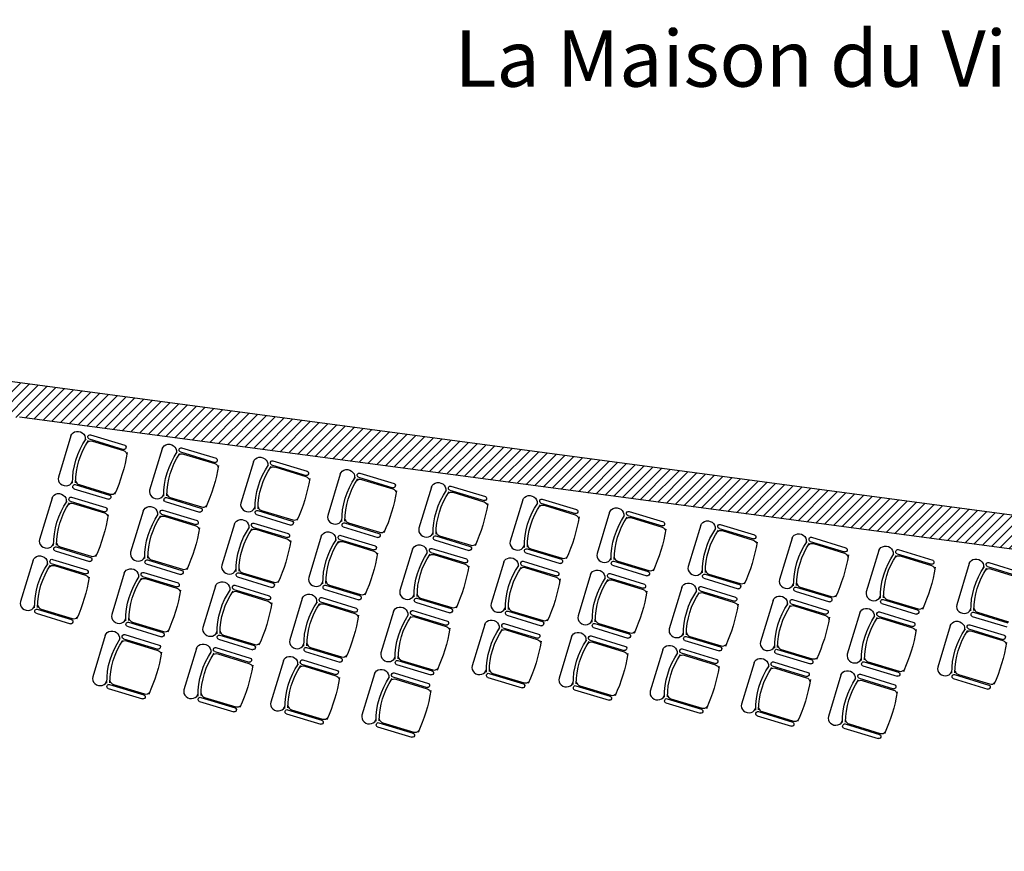
# Model space of a CAD drawing. Units: inches. Extents: x -1862 to 2398, y -1767 to 424.
# Drawn here: x -986 to -112, y -314 to 424 of the extents above; entities that cross this region are included whole.
import ezdxf

# ---------------------------------------------------------------- set-up
doc = ezdxf.new("R2010")
doc.units = ezdxf.units.IN
doc.header["$MEASUREMENT"] = 0
for name, color, linetype in [('HUR-MUR', 253, 'Continuous'), ('MOBILIER', 14, 'Continuous'), ('MUR', 140, 'Continuous'), ('TUILE', 7, 'Continuous')]:
    doc.layers.add(name, color=color, linetype=linetype)
doc.styles.add('DC_TEXTSTYLE4', font='ARIALBD.TTF', dxfattribs={"height": 0.2})

msp = doc.modelspace()

# ---------------------------------------------------------------- hatches: boundary and pattern name
at = {"layer": 'HUR-MUR', "linetype": 'Continuous', "ltscale": 0.625}
h = msp.add_hatch(dxfattribs=at)
h.set_pattern_fill('DC_ANSI31', color=253, scale=5, style=0, pattern_type=2)
h.set_pattern_definition([(45, (0, 0), (-4.419417, 4.419417), [1250])])
h.paths.add_polyline_path([(381.47, -80.55), (364.98, -204.46), (342.18, -201.42), (354.72, -107.25), (-986.48, 71.3), (-994.18, 70.3), (-1000.34, 65.58), (-1003.45, 56.43), (-1003.45, -184.14), (-1033.45, -184.14), (-1033.45, 26.7), (-1575.45, 26.7), (-1575.45, -314.3), (-1605.45, -314.3), (-1605.45, 56.7), (-1033.45, 56.7), (-1033.45, 107.82)])

# ---------------------------------------------------------------- linework, layer by layer
at = {"layer": 'MOBILIER', "color": 14, "linetype": 'Continuous'}
for p, q in [((-940.77, 54.65), (-951.96, 17.99)), ((-923.52, 55.49), (-892.98, 46.17)), ((-924.62, 51.86), (-894.08, 42.55)), ((-921.79, 49.96), (-894.17, 41.44)), ((-842.47, 43.97), (-811.93, 34.66)), ((-859.73, 43.13), (-870.91, 6.47)), ((-843.58, 40.35), (-813.04, 31.03)), ((-840.75, 38.44), (-813.12, 29.92)), ((-778.68, 31.62), (-789.86, -5.04)), ((-762.53, 28.84), (-731.99, 19.52)), ((-761.43, 32.46), (-730.89, 23.14)), ((-759.7, 26.93), (-732.08, 18.41)), ((-701.56, 20.66), (-712.74, -16)), ((-685.41, 17.88), (-654.87, 8.56)), ((-684.3, 21.5), (-653.76, 12.19)), ((-937, 11.28), (-906.46, 1.97)), ((-933.59, 11.29), (-905.91, 2.94)), ((-682.58, 15.97), (-654.95, 7.45)), ((-620.51, 9.15), (-631.69, -27.51)), ((-603.26, 9.99), (-572.72, 0.67)), ((-940.38, 0.19), (-909.84, -9.12)), ((-938.11, 7.66), (-907.57, -1.65)), ((-604.36, 6.36), (-573.82, -2.95)), ((-601.53, 4.45), (-573.91, -4.06)), ((-957.64, -0.64), (-968.82, -37.3)), ((-941.49, -3.43), (-910.95, -12.74)), ((-938.66, -5.34), (-911.03, -13.85)), ((-857.06, -3.85), (-826.52, -13.17)), ((-855.95, -0.23), (-825.42, -9.54)), ((-852.54, -0.22), (-824.87, -8.58)), ((-539.47, -2.37), (-550.65, -39.03)), ((-523.32, -5.15), (-492.78, -14.47)), ((-522.21, -1.53), (-491.67, -10.84)), ((-520.49, -7.06), (-492.86, -15.58)), ((-876.59, -12.16), (-887.77, -48.82)), ((-860.44, -14.94), (-829.9, -24.26)), ((-859.34, -11.32), (-828.8, -20.63)), ((-857.61, -16.85), (-829.99, -25.37)), ((-776.01, -15.37), (-745.47, -24.68)), ((-774.91, -11.74), (-744.37, -21.06)), ((-771.5, -11.74), (-743.82, -20.09)), ((-462.34, -13.32), (-473.53, -49.98)), ((-446.19, -16.11), (-415.65, -25.42)), ((-445.09, -12.49), (-414.55, -21.8)), ((-795.55, -23.67), (-806.73, -60.33)), ((-778.29, -22.83), (-747.75, -32.15)), ((-697.79, -22.7), (-667.25, -32.02)), ((-694.37, -22.7), (-666.7, -31.05)), ((-443.36, -18.02), (-415.74, -26.53)), ((-381.3, -24.84), (-392.48, -61.5)), ((-364.04, -24), (-333.5, -33.31)), ((-779.4, -26.46), (-748.86, -35.77)), ((-776.57, -28.37), (-748.94, -36.88)), ((-718.42, -34.63), (-729.61, -71.29)), ((-701.17, -33.79), (-670.63, -43.11)), ((-698.89, -26.32), (-668.35, -35.64)), ((-616.74, -34.22), (-586.2, -43.53)), ((-613.33, -34.21), (-585.65, -42.56)), ((-365.15, -27.62), (-334.61, -36.94)), ((-362.32, -29.53), (-334.69, -38.05)), ((-702.27, -37.41), (-671.73, -46.73)), ((-699.44, -39.32), (-671.82, -47.84)), ((-617.84, -37.84), (-587.31, -47.15)), ((-300.25, -36.35), (-311.43, -73.01)), ((-284.1, -39.14), (-253.56, -48.45)), ((-283, -35.51), (-252.46, -44.83)), ((-281.27, -41.05), (-253.65, -49.56)), ((-954.97, -47.63), (-924.43, -56.95)), ((-953.87, -44.01), (-923.33, -53.32)), ((-950.45, -44), (-922.78, -52.35)), ((-637.38, -46.14), (-648.56, -82.8)), ((-621.23, -48.93), (-590.69, -58.24)), ((-620.12, -45.31), (-589.58, -54.62)), ((-618.4, -50.84), (-590.77, -59.35)), ((-536.8, -49.35), (-506.26, -58.67)), ((-535.69, -45.73), (-505.16, -55.05)), ((-532.28, -45.72), (-504.61, -54.08)), ((-223.13, -47.31), (-234.31, -83.97)), ((-206.98, -50.09), (-176.44, -59.41)), ((-205.87, -46.47), (-175.33, -55.79)), ((-204.15, -52), (-176.52, -60.52)), ((-974.5, -55.94), (-985.69, -92.6)), ((-958.35, -58.72), (-927.81, -68.04)), ((-957.25, -55.1), (-926.71, -64.41)), ((-955.52, -60.63), (-927.9, -69.15)), ((-873.92, -59.14), (-843.39, -68.46)), ((-872.82, -55.52), (-842.28, -64.84)), ((-869.41, -55.52), (-841.73, -63.87)), ((-556.33, -57.66), (-567.51, -94.32)), ((-540.18, -60.44), (-509.64, -69.76)), ((-539.08, -56.82), (-508.54, -66.14)), ((-459.68, -60.31), (-429.14, -69.63)), ((-458.57, -56.69), (-428.03, -66)), ((-455.16, -56.68), (-427.48, -65.03)), ((-142.82, -58.72), (-154.01, -95.38)), ((-125.57, -57.88), (-95.03, -67.2)), ((-893.46, -67.45), (-904.64, -104.11)), ((-876.2, -66.61), (-845.66, -75.93)), ((-791.77, -67.04), (-761.23, -76.35)), ((-788.36, -67.03), (-760.69, -75.38)), ((-537.35, -62.35), (-509.73, -70.87)), ((-479.21, -68.62), (-490.39, -105.28)), ((-461.95, -67.78), (-431.41, -77.09)), ((-377.52, -68.2), (-346.99, -77.52)), ((-374.11, -68.2), (-346.44, -76.55)), ((-126.67, -61.5), (-96.13, -70.82)), ((-123.85, -63.41), (-96.22, -71.93)), ((-877.31, -70.23), (-846.77, -79.55)), ((-874.48, -72.14), (-846.85, -80.66)), ((-795.16, -78.13), (-764.62, -87.44)), ((-792.88, -70.66), (-762.34, -79.97)), ((-714.65, -77.99), (-684.11, -87.31)), ((-711.24, -77.99), (-683.56, -86.34)), ((-463.06, -71.4), (-432.52, -80.72)), ((-460.23, -73.31), (-432.6, -81.83)), ((-378.63, -71.82), (-348.09, -81.14)), ((-812.41, -78.97), (-823.59, -115.63)), ((-796.26, -81.75), (-765.72, -91.06)), ((-793.43, -83.66), (-765.81, -92.18)), ((-715.76, -81.62), (-685.22, -90.93)), ((-398.16, -80.13), (-409.34, -116.79)), ((-382.01, -82.91), (-351.47, -92.23)), ((-380.91, -79.29), (-350.37, -88.61)), ((-379.18, -84.82), (-351.56, -93.34)), ((-297.58, -83.34), (-267.05, -92.65)), ((-296.48, -79.72), (-265.94, -89.03)), ((-293.07, -79.71), (-265.39, -88.06)), ((-735.29, -89.92), (-746.47, -126.58)), ((-719.14, -92.71), (-688.6, -102.02)), ((-718.03, -89.08), (-687.49, -98.4)), ((-716.31, -94.62), (-688.68, -103.13)), ((-634.71, -93.13), (-604.17, -102.45)), ((-633.6, -89.51), (-603.07, -98.82)), ((-630.19, -89.5), (-602.52, -97.85)), ((-317.12, -91.65), (-328.3, -128.31)), ((-300.97, -94.43), (-270.43, -103.74)), ((-299.86, -90.81), (-269.32, -100.12)), ((-220.46, -94.3), (-189.92, -103.61)), ((-219.36, -90.67), (-188.82, -99.99)), ((-215.94, -90.67), (-188.27, -99.02)), ((-971.84, -102.92), (-941.3, -112.24)), ((-970.73, -99.3), (-940.19, -108.61)), ((-967.32, -99.29), (-939.64, -107.65)), ((-654.24, -101.44), (-665.42, -138.1)), ((-638.09, -104.22), (-607.55, -113.54)), ((-636.99, -100.6), (-606.45, -109.91)), ((-553.66, -104.65), (-523.12, -113.96)), ((-552.56, -101.02), (-522.02, -110.34)), ((-549.15, -101.02), (-521.47, -109.37)), ((-298.14, -96.34), (-270.51, -104.86)), ((-239.99, -102.6), (-251.18, -139.26)), ((-222.74, -101.76), (-192.2, -111.08)), ((-139.05, -102.08), (-108.51, -111.4)), ((-135.64, -102.08), (-107.96, -110.43)), ((-889.68, -110.81), (-859.15, -120.13)), ((-886.27, -110.81), (-858.6, -119.16)), ((-635.26, -106.13), (-607.64, -114.65)), ((-573.2, -112.95), (-584.38, -149.61)), ((-555.94, -112.11), (-525.4, -121.43)), ((-475.44, -111.98), (-444.9, -121.29)), ((-472.02, -111.97), (-444.35, -120.33)), ((-223.84, -105.39), (-193.3, -114.7)), ((-221.01, -107.3), (-193.39, -115.81)), ((-142.43, -113.17), (-111.89, -122.49)), ((-140.16, -105.71), (-109.62, -115.02)), ((-893.07, -121.9), (-862.53, -131.22)), ((-890.79, -114.44), (-860.25, -123.75)), ((-808.64, -122.33), (-778.1, -131.64)), ((-805.23, -122.32), (-777.55, -130.67)), ((-557.05, -115.74), (-526.51, -125.05)), ((-554.22, -117.64), (-526.59, -126.16)), ((-476.54, -115.6), (-446, -124.92)), ((-159.69, -114.01), (-170.87, -150.67)), ((-143.54, -116.8), (-113, -126.11)), ((-140.71, -118.7), (-113.08, -127.22)), ((-910.32, -122.74), (-921.5, -159.4)), ((-894.17, -125.53), (-863.63, -134.84)), ((-891.34, -127.44), (-863.72, -135.95)), ((-809.74, -125.95), (-779.2, -135.27)), ((-496.07, -123.91), (-507.26, -160.57)), ((-479.92, -126.69), (-449.38, -136.01)), ((-478.82, -123.07), (-448.28, -132.38)), ((-477.09, -128.6), (-449.47, -137.12)), ((-395.49, -127.12), (-364.96, -136.43)), ((-394.39, -123.49), (-363.85, -132.81)), ((-390.98, -123.49), (-363.3, -131.84)), ((-829.28, -134.26), (-840.46, -170.92)), ((-813.13, -137.04), (-782.59, -146.36)), ((-812.02, -133.42), (-781.48, -142.73)), ((-810.3, -138.95), (-782.67, -147.47)), ((-732.62, -136.91), (-702.08, -146.22)), ((-731.52, -133.29), (-700.98, -142.6)), ((-728.1, -133.28), (-700.43, -141.63)), ((-415.03, -135.42), (-426.21, -172.08)), ((-398.88, -138.21), (-368.34, -147.52)), ((-397.77, -134.58), (-367.23, -143.9)), ((-314.45, -138.63), (-283.91, -147.95)), ((-313.34, -135.01), (-282.81, -144.32)), ((-309.93, -135), (-282.26, -143.35)), ((-752.15, -145.21), (-763.34, -181.87)), ((-736, -148), (-705.46, -157.31)), ((-734.9, -144.38), (-704.36, -153.69)), ((-651.57, -148.42), (-621.04, -157.74)), ((-650.47, -144.8), (-619.93, -154.12)), ((-647.06, -144.79), (-619.38, -153.15)), ((-396.05, -140.12), (-368.42, -148.63)), ((-333.98, -146.94), (-345.16, -183.6)), ((-316.73, -146.1), (-286.19, -155.41)), ((-236.22, -145.97), (-205.68, -155.28)), ((-232.81, -145.96), (-205.13, -154.31)), ((-733.17, -149.91), (-705.55, -158.42)), ((-671.11, -156.73), (-682.29, -193.39)), ((-653.85, -155.89), (-623.31, -165.21)), ((-569.42, -156.31), (-538.88, -165.63)), ((-566.01, -156.31), (-538.34, -164.66)), ((-317.83, -149.72), (-287.29, -159.04)), ((-315, -151.63), (-287.38, -160.15)), ((-239.6, -157.06), (-209.06, -166.37)), ((-237.33, -149.59), (-206.79, -158.9)), ((-155.92, -157.38), (-125.38, -166.69)), ((-152.5, -157.37), (-124.83, -165.72)), ((-906.55, -166.11), (-876.01, -175.42)), ((-903.14, -166.1), (-875.46, -174.45)), ((-654.96, -159.51), (-624.42, -168.83)), ((-652.13, -161.42), (-624.5, -169.94)), ((-570.53, -159.94), (-539.99, -169.25)), ((-256.86, -157.89), (-268.04, -194.55)), ((-240.71, -160.68), (-210.17, -169.99)), ((-237.88, -162.59), (-210.25, -171.1)), ((-157.02, -161), (-126.48, -170.31)), ((-907.65, -169.73), (-877.12, -179.04)), ((-493.41, -170.89), (-462.87, -180.21)), ((-492.3, -167.27), (-461.76, -176.59)), ((-488.89, -167.27), (-461.21, -175.62)), ((-826.61, -181.24), (-796.07, -190.56)), ((-825.5, -177.62), (-794.96, -186.94)), ((-822.09, -177.62), (-794.41, -185.97)), ((-412.36, -182.41), (-381.82, -191.72)), ((-411.25, -178.79), (-380.72, -188.1)), ((-407.84, -178.78), (-380.17, -187.13)), ((-749.49, -192.2), (-718.95, -201.52)), ((-748.38, -188.58), (-717.84, -197.89)), ((-744.97, -188.57), (-717.29, -196.92)), ((-330.21, -190.3), (-299.67, -199.62)), ((-326.8, -190.3), (-299.12, -198.65)), ((-667.33, -200.09), (-636.8, -209.41)), ((-663.92, -200.09), (-636.25, -208.44)), ((-331.31, -193.92), (-300.77, -203.24)), ((-668.44, -203.72), (-637.9, -213.03)), ((-254.19, -204.88), (-223.65, -214.2)), ((-253.09, -201.26), (-222.55, -210.57)), ((-249.67, -201.25), (-222, -209.6))]:
    msp.add_line(p, q, dxfattribs=at)
at = {"layer": 'MOBILIER', "color": 14, "linetype": 'Continuous', "extrusion": (0, 0, -1)}
for centre, major_axis, ratio, start_param, end_param in [((-934.53, 52.75), (-6.24, 1.9), 0.893784, 0, 3.290465), ((-924.07, 53.68), (0.55, 1.81), 0.885977, 3.141593, 6.283185), ((-855.54, 8.53), (-80.89, 24.67), 0.893784, -0.276844, 0.274843), ((-852.85, 7.66), (-80.92, 24.68), 0.893784, -0.261183, 0.264986), ((-922.88, 46.41), (-3.96, 1.21), 0.893784, 0.359557, 1.570796), ((-893.53, 44.36), (0.55, 1.81), 0.885977, 0, 3.141593), ((-853.49, 41.23), (-6.24, 1.9), 0.893784, 0, 3.290465), ((-843.02, 42.16), (0.55, 1.81), 0.885977, 3.141593, 6.283185), ((-1073.99, 75.1), (-178.71, 54.51), 0.893784, 3.023439, 3.257939), ((-895.25, 37.9), (-3.96, 1.21), 0.893784, 1.570796, 2.818902), ((-774.49, -2.98), (-80.89, 24.67), 0.893784, -0.276844, 0.274843), ((-771.8, -3.86), (-80.92, 24.68), 0.893784, -0.261183, 0.264986), ((-841.83, 34.9), (-3.96, 1.21), 0.893784, 0.359557, 1.570796), ((-772.44, 29.72), (-6.24, 1.9), 0.893784, 0, 3.290465), ((-992.95, 63.59), (-178.71, 54.51), 0.893784, 3.023439, 3.257939), ((-814.2, 26.38), (-3.96, 1.21), 0.893784, 1.570796, 2.818902), ((-812.49, 32.85), (0.55, 1.81), 0.885977, 0, 3.141593), ((-693.45, -14.5), (-80.89, 24.67), 0.893784, -0.276844, 0.274843), ((-690.76, -15.37), (-80.92, 24.68), 0.893784, -0.261183, 0.264986), ((-760.78, 23.38), (-3.96, 1.21), 0.893784, 0.359557, 1.570796), ((-761.98, 30.65), (0.55, 1.81), 0.885977, -3.141593, 0), ((-733.16, 14.87), (-3.96, 1.21), 0.893784, 1.570796, 2.818902), ((-731.44, 21.33), (0.55, 1.81), 0.885977, 0, 3.141593), ((-695.32, 18.76), (-6.24, 1.9), 0.893784, 0, 3.290465), ((-616.32, -25.46), (-80.89, 24.67), 0.893784, -0.276844, 0.274843), ((-684.86, 19.69), (0.55, 1.81), 0.885977, 3.141593, 6.283185), ((-937.55, 9.47), (0.55, 1.81), 0.885977, 3.141593, 6.283185), ((-911.9, 52.08), (-178.71, 54.51), 0.893784, 3.023439, 3.257939), ((-613.64, -26.33), (-80.92, 24.68), 0.893784, -0.261183, 0.264986), ((-683.66, 12.43), (-3.96, 1.21), 0.893784, 0.359557, 1.570796), ((-654.32, 10.37), (0.55, 1.81), 0.885977, 6.283185, 9.424778), ((-614.27, 7.24), (-6.24, 1.9), 0.893784, 0, 3.290465), ((-603.81, 8.17), (0.55, 1.81), 0.885977, 3.141593, 6.283185), ((-951.4, -2.55), (-6.24, 1.9), 0.893784, 0, 3.290465), ((-940.94, -1.62), (0.55, 1.81), 0.885977, 3.141593, 6.283185), ((-907.01, 0.16), (0.55, 1.81), 0.885977, 0, 3.141593), ((-856.51, -2.04), (0.55, 1.81), 0.885977, -3.141593, 6.283185), ((-834.78, 41.12), (-178.71, 54.51), 0.893784, 3.023439, 3.257939), ((-656.03, 3.91), (-3.96, 1.21), 0.893784, 1.570796, 2.818902), ((-535.28, -36.97), (-80.89, 24.67), 0.893784, -0.276844, 0.274843), ((-532.59, -37.85), (-80.92, 24.68), 0.893784, -0.261183, 0.264986), ((-602.61, 0.91), (-3.96, 1.21), 0.893784, 0.359557, 1.570796), ((-573.27, -1.14), (0.55, 1.81), 0.885977, 0, 3.141593), ((-533.23, -4.27), (-6.24, 1.9), 0.893784, 0, 3.290465), ((-872.4, -46.76), (-80.89, 24.67), 0.893784, -0.276844, 0.274843), ((-869.72, -47.64), (-80.92, 24.68), 0.893784, -0.261183, 0.264986), ((-939.74, -8.88), (-3.96, 1.21), 0.893784, 0.359557, 1.570796), ((-870.35, -14.06), (-6.24, 1.9), 0.893784, 0, 3.290465), ((-753.73, 29.6), (-178.71, 54.51), 0.893784, 3.023439, 3.257939), ((-574.99, -7.6), (-3.96, 1.21), 0.893784, 1.570796, 2.818902), ((-454.23, -48.48), (-80.89, 24.67), 0.893784, -0.276844, 0.274843), ((-451.54, -49.36), (-80.92, 24.68), 0.893784, -0.261183, 0.264986), ((-521.57, -10.6), (-3.96, 1.21), 0.893784, 0.359557, 1.570796), ((-522.76, -3.34), (0.55, 1.81), 0.885977, -3.141593, 0), ((-1090.86, 19.81), (-178.71, 54.51), 0.893784, 3.023439, 3.257939), ((-912.11, -17.4), (-3.96, 1.21), 0.893784, 1.570796, 2.818902), ((-910.4, -10.93), (0.55, 1.81), 0.885977, 0, 3.141593), ((-791.36, -58.28), (-80.89, 24.67), 0.893784, -0.276844, 0.274843), ((-788.67, -59.15), (-80.92, 24.68), 0.893784, -0.261183, 0.264986), ((-858.69, -20.39), (-3.96, 1.21), 0.893784, 0.359557, 1.570796), ((-859.89, -13.13), (0.55, 1.81), 0.885977, -3.141593, 0), ((-825.97, -11.36), (0.55, 1.81), 0.885977, 6.283185, 9.424778), ((-775.46, -13.56), (0.55, 1.81), 0.885977, 3.141593, 6.283185), ((-672.69, 18.09), (-178.71, 54.51), 0.893784, 3.023439, 3.257939), ((-493.94, -19.12), (-3.96, 1.21), 0.893784, 1.570796, 2.818902), ((-492.23, -12.65), (0.55, 1.81), 0.885977, 0, 3.141593), ((-456.1, -15.23), (-6.24, 1.9), 0.893784, 0, 3.290465), ((-377.11, -59.44), (-80.89, 24.67), 0.893784, -0.276844, 0.274843), ((-445.64, -14.3), (0.55, 1.81), 0.885977, -3.141593, 6.283185), ((-831.07, -28.91), (-3.96, 1.21), 0.893784, 1.570796, 2.818902), ((-829.35, -22.45), (0.55, 1.81), 0.885977, 0, 3.141593), ((-789.31, -25.58), (-6.24, 1.9), 0.893784, 0, 3.290465), ((-778.84, -24.65), (0.55, 1.81), 0.885977, -3.141593, 0), ((-744.92, -22.87), (0.55, 1.81), 0.885977, 0, 3.141593), ((-698.34, -24.51), (0.55, 1.81), 0.885977, 3.141593, 6.283185), ((-374.42, -60.32), (-80.92, 24.68), 0.893784, -0.261183, 0.264986), ((-444.45, -21.56), (-3.96, 1.21), 0.893784, 0.359557, 1.570796), ((-415.1, -23.61), (0.55, 1.81), 0.885977, 0, 3.141593), ((-375.06, -26.74), (-6.24, 1.9), 0.893784, 0, 3.290465), ((-364.6, -25.81), (0.55, 1.81), 0.885977, -3.141593, 0), ((-1009.81, 8.3), (-178.71, 54.51), 0.893784, 3.023439, 3.257939), ((-710.31, -69.79), (-80.89, 24.67), 0.893784, -0.276844, 0.274843), ((-707.62, -70.67), (-80.92, 24.68), 0.893784, -0.261183, 0.264986), ((-777.65, -31.91), (-3.96, 1.21), 0.893784, 0.359557, 1.570796), ((-748.31, -33.96), (0.55, 1.81), 0.885977, 0, 3.141593), ((-712.18, -36.53), (-6.24, 1.9), 0.893784, 0, 3.290465), ((-701.72, -35.6), (0.55, 1.81), 0.885977, 3.141593, 6.283185), ((-667.8, -33.83), (0.55, 1.81), 0.885977, 6.283185, 9.424778), ((-617.29, -36.03), (0.55, 1.81), 0.885977, 3.141593, 6.283185), ((-595.56, 7.13), (-178.71, 54.51), 0.893784, 3.023439, 3.257939), ((-416.82, -30.08), (-3.96, 1.21), 0.893784, 1.570796, 2.818902), ((-296.06, -70.96), (-80.89, 24.67), 0.893784, -0.276844, 0.274843), ((-293.38, -71.83), (-80.92, 24.68), 0.893784, -0.261183, 0.264986), ((-363.4, -33.07), (-3.96, 1.21), 0.893784, 0.359557, 1.570796), ((-334.06, -35.13), (0.55, 1.81), 0.885977, 0, 3.141593), ((-294.01, -38.26), (-6.24, 1.9), 0.893784, 0, 3.290465), ((-928.77, -3.22), (-178.71, 54.51), 0.893784, 3.023439, 3.257939), ((-750.02, -40.42), (-3.96, 1.21), 0.893784, 1.570796, 2.818902), ((-633.19, -80.75), (-80.89, 24.67), 0.893784, -0.276844, 0.274843), ((-630.5, -81.62), (-80.92, 24.68), 0.893784, -0.261183, 0.264986), ((-700.53, -42.86), (-3.96, 1.21), 0.893784, 0.359557, 1.570796), ((-671.18, -44.92), (0.55, 1.81), 0.885977, 0, 3.141593), ((-631.14, -48.05), (-6.24, 1.9), 0.893784, 0, 3.290465), ((-586.75, -45.34), (0.55, 1.81), 0.885977, 6.283185, 9.424778), ((-514.52, -4.38), (-178.71, 54.51), 0.893784, 3.023439, 3.257939), ((-335.77, -41.59), (-3.96, 1.21), 0.893784, 1.570796, 2.818902), ((-215.02, -82.47), (-80.89, 24.67), 0.893784, -0.276844, 0.274843), ((-212.33, -83.35), (-80.92, 24.68), 0.893784, -0.261183, 0.264986), ((-282.35, -44.59), (-3.96, 1.21), 0.893784, 0.359557, 1.570796), ((-283.55, -37.33), (0.55, 1.81), 0.885977, -3.141593, 0), ((-216.89, -49.21), (-6.24, 1.9), 0.893784, 0, 3.290465), ((-968.26, -57.84), (-6.24, 1.9), 0.893784, 0, 3.290465), ((-954.42, -45.82), (0.55, 1.81), 0.885977, 3.141593, 6.283185), ((-851.64, -14.17), (-178.71, 54.51), 0.893784, 3.023439, 3.257939), ((-672.9, -51.38), (-3.96, 1.21), 0.893784, 1.570796, 2.818902), ((-552.14, -92.26), (-80.89, 24.67), 0.893784, -0.276844, 0.274843), ((-549.45, -93.14), (-80.92, 24.68), 0.893784, -0.261183, 0.264986), ((-619.48, -54.38), (-3.96, 1.21), 0.893784, 0.359557, 1.570796), ((-620.67, -47.12), (0.55, 1.81), 0.885977, -3.141593, 0), ((-536.25, -47.54), (0.55, 1.81), 0.885977, 3.141593, 6.283185), ((-433.47, -15.9), (-178.71, 54.51), 0.893784, 3.023439, 3.257939), ((-254.73, -53.1), (-3.96, 1.21), 0.893784, 1.570796, 2.818902), ((-253.01, -46.64), (0.55, 1.81), 0.885977, 0, 3.141593), ((-137.89, -93.43), (-80.89, 24.67), 0.893784, -0.276844, 0.274843), ((-135.21, -94.3), (-80.92, 24.68), 0.893784, -0.261183, 0.264986), ((-205.23, -55.54), (-3.96, 1.21), 0.893784, 0.359557, 1.570796), ((-206.43, -48.28), (0.55, 1.81), 0.885977, 3.141593, 6.283185), ((-889.27, -102.05), (-80.89, 24.67), 0.893784, -0.276844, 0.274843), ((-886.58, -102.93), (-80.92, 24.68), 0.893784, -0.261183, 0.264986), ((-956.61, -64.17), (-3.96, 1.21), 0.893784, 0.359557, 1.570796), ((-957.8, -56.91), (0.55, 1.81), 0.885977, 3.141593, 6.283185), ((-923.88, -55.13), (0.55, 1.81), 0.885977, 0, 3.141593), ((-873.37, -57.33), (0.55, 1.81), 0.885977, 3.141593, 6.283185), ((-770.6, -25.69), (-178.71, 54.51), 0.893784, 3.023439, 3.257939), ((-591.85, -62.9), (-3.96, 1.21), 0.893784, 1.570796, 2.818902), ((-590.14, -56.43), (0.55, 1.81), 0.885977, 0, 3.141593), ((-550.09, -59.56), (-6.24, 1.9), 0.893784, 0, 3.290465), ((-471.1, -103.78), (-80.89, 24.67), 0.893784, -0.276844, 0.274843), ((-539.63, -58.63), (0.55, 1.81), 0.885977, -3.141593, 0), ((-505.71, -56.86), (0.55, 1.81), 0.885977, 6.283185, 9.424778), ((-459.12, -58.5), (0.55, 1.81), 0.885977, 3.141593, 6.283185), ((-177.6, -64.06), (-3.96, 1.21), 0.893784, 1.570796, 2.818902), ((-175.89, -57.6), (0.55, 1.81), 0.885977, 6.283185, 9.424778), ((-136.58, -60.62), (-6.24, 1.9), 0.893784, 0, 3.290465), ((-126.12, -59.69), (0.55, 1.81), 0.885977, 3.141593, 6.283185), ((-928.98, -72.69), (-3.96, 1.21), 0.893784, 1.570796, 2.818902), ((-927.26, -66.22), (0.55, 1.81), 0.885977, 0, 3.141593), ((-887.22, -69.35), (-6.24, 1.9), 0.893784, 0, 3.290465), ((-876.75, -68.42), (0.55, 1.81), 0.885977, -3.141593, 0), ((-842.83, -66.65), (0.55, 1.81), 0.885977, 0, 3.141593), ((-792.33, -68.85), (0.55, 1.81), 0.885977, 3.141593, 6.283185), ((-468.41, -104.65), (-80.92, 24.68), 0.893784, -0.261183, 0.264986), ((-538.43, -65.89), (-3.96, 1.21), 0.893784, 0.359557, 1.570796), ((-509.09, -67.95), (0.55, 1.81), 0.885977, 0, 3.141593), ((-472.97, -70.52), (-6.24, 1.9), 0.893784, 0, 3.290465), ((-462.51, -69.59), (0.55, 1.81), 0.885977, 3.141593, 6.283185), ((-428.58, -67.81), (0.55, 1.81), 0.885977, 0, 3.141593), ((-378.08, -70.01), (0.55, 1.81), 0.885977, 3.141593, 6.283185), ((-356.35, -26.85), (-178.71, 54.51), 0.893784, 3.023439, 3.257939), ((-57.59, -104.84), (-80.89, 24.67), 0.893784, -0.276844, 0.274843), ((-54.9, -105.71), (-80.92, 24.68), 0.893784, -0.261183, 0.264986), ((-124.93, -66.95), (-3.96, 1.21), 0.893784, 0.359557, 1.570796), ((-1107.72, -35.48), (-178.71, 54.51), 0.893784, 3.023439, 3.257939), ((-808.22, -113.57), (-80.89, 24.67), 0.893784, -0.276844, 0.274843), ((-805.53, -114.44), (-80.92, 24.68), 0.893784, -0.261183, 0.264986), ((-875.56, -75.69), (-3.96, 1.21), 0.893784, 0.359557, 1.570796), ((-846.22, -77.74), (0.55, 1.81), 0.885977, 0, 3.141593), ((-806.17, -80.87), (-6.24, 1.9), 0.893784, 0, 3.290465), ((-795.71, -79.94), (0.55, 1.81), 0.885977, -3.141593, 0), ((-761.79, -78.16), (0.55, 1.81), 0.885977, 6.283185, 9.424778), ((-715.2, -79.8), (0.55, 1.81), 0.885977, 3.141593, 6.283185), ((-689.55, -37.2), (-178.71, 54.51), 0.893784, 3.023439, 3.257939), ((-510.81, -74.41), (-3.96, 1.21), 0.893784, 1.570796, 2.818902), ((-393.97, -114.73), (-80.89, 24.67), 0.893784, -0.276844, 0.274843), ((-391.29, -115.61), (-80.92, 24.68), 0.893784, -0.261183, 0.264986), ((-461.31, -76.85), (-3.96, 1.21), 0.893784, 0.359557, 1.570796), ((-431.97, -78.9), (0.55, 1.81), 0.885977, 6.283185, 9.424778), ((-391.92, -82.03), (-6.24, 1.9), 0.893784, 0, 3.290465), ((-347.54, -79.33), (0.55, 1.81), 0.885977, 6.283185, 9.424778), ((-1026.68, -46.99), (-178.71, 54.51), 0.893784, 3.023439, 3.257939), ((-847.93, -84.2), (-3.96, 1.21), 0.893784, 1.570796, 2.818902), ((-727.18, -125.08), (-80.89, 24.67), 0.893784, -0.276844, 0.274843), ((-724.49, -125.96), (-80.92, 24.68), 0.893784, -0.261183, 0.264986), ((-794.51, -87.2), (-3.96, 1.21), 0.893784, 0.359557, 1.570796), ((-765.17, -89.25), (0.55, 1.81), 0.885977, 0, 3.141593), ((-729.05, -91.83), (-6.24, 1.9), 0.893784, 0, 3.290465), ((-684.66, -89.12), (0.55, 1.81), 0.885977, 0, 3.141593), ((-612.43, -48.16), (-178.71, 54.51), 0.893784, 3.023439, 3.257939), ((-433.68, -85.37), (-3.96, 1.21), 0.893784, 1.570796, 2.818902), ((-312.93, -126.25), (-80.89, 24.67), 0.893784, -0.276844, 0.274843), ((-310.24, -127.12), (-80.92, 24.68), 0.893784, -0.261183, 0.264986), ((-380.26, -88.37), (-3.96, 1.21), 0.893784, 0.359557, 1.570796), ((-381.46, -81.1), (0.55, 1.81), 0.885977, -3.141593, 0), ((-310.88, -93.55), (-6.24, 1.9), 0.893784, 0, 3.290465), ((-297.03, -81.53), (0.55, 1.81), 0.885977, 3.141593, 6.283185), ((-945.63, -58.51), (-178.71, 54.51), 0.893784, 3.023439, 3.257939), ((-766.89, -95.72), (-3.96, 1.21), 0.893784, 1.570796, 2.818902), ((-650.05, -136.04), (-80.89, 24.67), 0.893784, -0.276844, 0.274843), ((-647.37, -136.92), (-80.92, 24.68), 0.893784, -0.261183, 0.264986), ((-717.39, -98.16), (-3.96, 1.21), 0.893784, 0.359557, 1.570796), ((-718.59, -90.9), (0.55, 1.81), 0.885977, 3.141593, 6.283185), ((-634.16, -91.32), (0.55, 1.81), 0.885977, 3.141593, 6.283185), ((-531.38, -59.67), (-178.71, 54.51), 0.893784, 3.023439, 3.257939), ((-352.64, -96.88), (-3.96, 1.21), 0.893784, 1.570796, 2.818902), ((-350.92, -90.42), (0.55, 1.81), 0.885977, 0, 3.141593), ((-231.88, -137.76), (-80.89, 24.67), 0.893784, -0.276844, 0.274843), ((-229.19, -138.64), (-80.92, 24.68), 0.893784, -0.261183, 0.264986), ((-299.22, -99.88), (-3.96, 1.21), 0.893784, 0.359557, 1.570796), ((-300.41, -92.62), (0.55, 1.81), 0.885977, -3.141593, 0), ((-266.49, -90.84), (0.55, 1.81), 0.885977, 0, 3.141593), ((-219.91, -92.48), (0.55, 1.81), 0.885977, 3.141593, 6.283185), ((-971.28, -101.11), (0.55, 1.81), 0.885977, 3.141593, 6.283185), ((-868.51, -69.47), (-178.71, 54.51), 0.893784, 3.023439, 3.257939), ((-689.76, -106.67), (-3.96, 1.21), 0.893784, 1.570796, 2.818902), ((-688.05, -100.21), (0.55, 1.81), 0.885977, 6.283185, 9.424778), ((-648, -103.34), (-6.24, 1.9), 0.893784, 0, 3.290465), ((-569.01, -147.55), (-80.89, 24.67), 0.893784, -0.276844, 0.274843), ((-637.54, -102.41), (0.55, 1.81), 0.885977, -3.141593, 0), ((-603.62, -100.63), (0.55, 1.81), 0.885977, 0, 3.141593), ((-553.11, -102.83), (0.55, 1.81), 0.885977, 3.141593, 6.283185), ((-271.59, -108.4), (-3.96, 1.21), 0.893784, 1.570796, 2.818902), ((-269.88, -101.93), (0.55, 1.81), 0.885977, 0, 3.141593), ((-233.75, -104.51), (-6.24, 1.9), 0.893784, 0, 3.290465), ((-223.29, -103.58), (0.55, 1.81), 0.885977, -3.141593, 6.283185), ((-189.37, -101.8), (0.55, 1.81), 0.885977, 6.283185, 9.424778), ((-139.6, -103.89), (0.55, 1.81), 0.885977, 3.141593, 6.283185), ((-940.74, -110.43), (0.55, 1.81), 0.885977, 0, 3.141593), ((-890.24, -112.63), (0.55, 1.81), 0.885977, 3.141593, 6.283185), ((-566.32, -148.43), (-80.92, 24.68), 0.893784, -0.261183, 0.264986), ((-636.34, -109.67), (-3.96, 1.21), 0.893784, 0.359557, 1.570796), ((-607, -111.72), (0.55, 1.81), 0.885977, 0, 3.141593), ((-566.96, -114.85), (-6.24, 1.9), 0.893784, 0, 3.290465), ((-556.49, -113.92), (0.55, 1.81), 0.885977, -3.141593, 0), ((-522.57, -112.15), (0.55, 1.81), 0.885977, 0, 3.141593), ((-475.99, -113.79), (0.55, 1.81), 0.885977, 3.141593, 6.283185), ((-450.34, -71.19), (-178.71, 54.51), 0.893784, 3.023439, 3.257939), ((-154.76, -148.72), (-80.89, 24.67), 0.893784, -0.276844, 0.274843), ((-152.07, -149.6), (-80.92, 24.68), 0.893784, -0.261183, 0.264986), ((-222.1, -110.84), (-3.96, 1.21), 0.893784, 0.359557, 1.570796), ((-192.75, -112.89), (0.55, 1.81), 0.885977, 0, 3.141593), ((-153.45, -115.91), (-6.24, 1.9), 0.893784, 0, 3.290465), ((-142.99, -114.98), (0.55, 1.81), 0.885977, -3.141593, 0), ((-904.08, -124.65), (-6.24, 1.9), 0.893784, 0, 3.290465), ((-893.62, -123.72), (0.55, 1.81), 0.885977, -3.141593, 0), ((-859.7, -121.94), (0.55, 1.81), 0.885977, 6.283185, 9.424778), ((-809.19, -124.14), (0.55, 1.81), 0.885977, 3.141593, 6.283185), ((-787.46, -80.98), (-178.71, 54.51), 0.893784, 3.023439, 3.257939), ((-608.72, -118.19), (-3.96, 1.21), 0.893784, 1.570796, 2.818902), ((-487.96, -159.07), (-80.89, 24.67), 0.893784, -0.276844, 0.274843), ((-485.27, -159.94), (-80.92, 24.68), 0.893784, -0.261183, 0.264986), ((-555.3, -121.19), (-3.96, 1.21), 0.893784, 0.359557, 1.570796), ((-525.96, -123.24), (0.55, 1.81), 0.885977, 6.283185, 9.424778), ((-489.83, -125.81), (-6.24, 1.9), 0.893784, 0, 3.290465), ((-445.45, -123.11), (0.55, 1.81), 0.885977, 6.283185, 9.424778), ((-373.21, -82.15), (-178.71, 54.51), 0.893784, 3.023439, 3.257939), ((-194.47, -119.35), (-3.96, 1.21), 0.893784, 1.570796, 2.818902), ((-74.45, -160.13), (-80.89, 24.67), 0.893784, -0.276844, 0.274843), ((-71.77, -161), (-80.92, 24.68), 0.893784, -0.261183, 0.264986), ((-141.79, -122.25), (-3.96, 1.21), 0.893784, 0.359557, 1.570796), ((-825.09, -168.86), (-80.89, 24.67), 0.893784, -0.276844, 0.274843), ((-822.4, -169.74), (-80.92, 24.68), 0.893784, -0.261183, 0.264986), ((-892.42, -130.98), (-3.96, 1.21), 0.893784, 0.359557, 1.570796), ((-823.04, -136.16), (-6.24, 1.9), 0.893784, 0, 3.290465), ((-706.42, -92.49), (-178.71, 54.51), 0.893784, 3.023439, 3.257939), ((-527.67, -129.7), (-3.96, 1.21), 0.893784, 1.570796, 2.818902), ((-410.84, -170.03), (-80.89, 24.67), 0.893784, -0.276844, 0.274843), ((-408.15, -170.9), (-80.92, 24.68), 0.893784, -0.261183, 0.264986), ((-478.18, -132.14), (-3.96, 1.21), 0.893784, 0.359557, 1.570796), ((-479.37, -124.88), (0.55, 1.81), 0.885977, -3.141593, 6.283185), ((-408.79, -137.33), (-6.24, 1.9), 0.893784, 0, 3.290465), ((-394.94, -125.31), (0.55, 1.81), 0.885977, 3.141593, 6.283185), ((-292.91, -93.55), (-178.71, 54.51), 0.893784, 3.023439, 3.257939), ((-114.16, -130.76), (-3.96, 1.21), 0.893784, 1.570796, 2.818902), ((-112.45, -124.3), (0.55, 1.81), 0.885977, 6.283185, 9.424778), ((-1043.54, -102.29), (-178.71, 54.51), 0.893784, 3.023439, 3.257939), ((-864.8, -139.49), (-3.96, 1.21), 0.893784, 1.570796, 2.818902), ((-863.08, -133.03), (0.55, 1.81), 0.885977, 0, 3.141593), ((-744.04, -180.38), (-80.89, 24.67), 0.893784, -0.276844, 0.274843), ((-741.35, -181.25), (-80.92, 24.68), 0.893784, -0.261183, 0.264986), ((-811.38, -142.49), (-3.96, 1.21), 0.893784, 0.359557, 1.570796), ((-812.57, -135.23), (0.55, 1.81), 0.885977, 3.141593, 6.283185), ((-778.65, -133.45), (0.55, 1.81), 0.885977, 0, 3.141593), ((-732.07, -135.1), (0.55, 1.81), 0.885977, 3.141593, 6.283185), ((-629.29, -103.45), (-178.71, 54.51), 0.893784, 3.023439, 3.257939), ((-450.55, -140.66), (-3.96, 1.21), 0.893784, 1.570796, 2.818902), ((-448.83, -134.2), (0.55, 1.81), 0.885977, 0, 3.141593), ((-329.79, -181.54), (-80.89, 24.67), 0.893784, -0.276844, 0.274843), ((-327.1, -182.42), (-80.92, 24.68), 0.893784, -0.261183, 0.264986), ((-397.13, -143.66), (-3.96, 1.21), 0.893784, 0.359557, 1.570796), ((-398.32, -136.4), (0.55, 1.81), 0.885977, -3.141593, 0), ((-364.4, -134.62), (0.55, 1.81), 0.885977, 6.283185, 9.424778), ((-313.9, -136.82), (0.55, 1.81), 0.885977, 3.141593, 6.283185), ((-783.75, -151.01), (-3.96, 1.21), 0.893784, 1.570796, 2.818902), ((-782.04, -144.55), (0.55, 1.81), 0.885977, 0, 3.141593), ((-745.91, -147.12), (-6.24, 1.9), 0.893784, 0, 3.290465), ((-666.92, -191.33), (-80.89, 24.67), 0.893784, -0.276844, 0.274843), ((-735.45, -146.19), (0.55, 1.81), 0.885977, -3.141593, 6.283185), ((-701.53, -144.41), (0.55, 1.81), 0.885977, 0, 3.141593), ((-651.02, -146.61), (0.55, 1.81), 0.885977, 3.141593, 6.283185), ((-369.5, -152.17), (-3.96, 1.21), 0.893784, 1.570796, 2.818902), ((-367.79, -145.71), (0.55, 1.81), 0.885977, 0, 3.141593), ((-327.74, -148.84), (-6.24, 1.9), 0.893784, 0, 3.290465), ((-317.28, -147.91), (0.55, 1.81), 0.885977, -3.141593, 0), ((-283.36, -146.13), (0.55, 1.81), 0.885977, 6.283185, 9.424778), ((-236.77, -147.78), (0.55, 1.81), 0.885977, 3.141593, 6.283185), ((-962.5, -113.8), (-178.71, 54.51), 0.893784, 3.023439, 3.257939), ((-664.23, -192.21), (-80.92, 24.68), 0.893784, -0.261183, 0.264986), ((-734.26, -153.45), (-3.96, 1.21), 0.893784, 0.359557, 1.570796), ((-704.91, -155.5), (0.55, 1.81), 0.885977, 0, 3.141593), ((-664.87, -158.63), (-6.24, 1.9), 0.893784, 0, 3.290465), ((-654.4, -157.7), (0.55, 1.81), 0.885977, -3.141593, 0), ((-620.48, -155.93), (0.55, 1.81), 0.885977, 0, 3.141593), ((-569.98, -158.13), (0.55, 1.81), 0.885977, 3.141593, 6.283185), ((-548.25, -114.97), (-178.71, 54.51), 0.893784, 3.023439, 3.257939), ((-248.75, -193.06), (-80.89, 24.67), 0.893784, -0.276844, 0.274843), ((-246.06, -193.93), (-80.92, 24.68), 0.893784, -0.261183, 0.264986), ((-316.08, -155.17), (-3.96, 1.21), 0.893784, 0.359557, 1.570796), ((-286.74, -157.23), (0.55, 1.81), 0.885977, 0, 3.141593), ((-250.62, -159.8), (-6.24, 1.9), 0.893784, 0, 3.290465), ((-240.16, -158.87), (0.55, 1.81), 0.885977, 3.141593, 6.283185), ((-206.23, -157.09), (0.55, 1.81), 0.885977, 0, 3.141593), ((-156.47, -159.19), (0.55, 1.81), 0.885977, 3.141593, 6.283185), ((-907.1, -167.92), (0.55, 1.81), 0.885977, 3.141593, 6.283185), ((-885.37, -124.76), (-178.71, 54.51), 0.893784, 3.023439, 3.257939), ((-706.63, -161.97), (-3.96, 1.21), 0.893784, 1.570796, 2.818902), ((-585.87, -202.85), (-80.89, 24.67), 0.893784, -0.276844, 0.274843), ((-583.18, -203.72), (-80.92, 24.68), 0.893784, -0.261183, 0.264986), ((-653.21, -164.96), (-3.96, 1.21), 0.893784, 0.359557, 1.570796), ((-623.87, -167.02), (0.55, 1.81), 0.885977, 0, 3.141593), ((-539.44, -167.44), (0.55, 1.81), 0.885977, 6.283185, 9.424778), ((-467.2, -126.48), (-178.71, 54.51), 0.893784, 3.023439, 3.257939), ((-288.46, -163.69), (-3.96, 1.21), 0.893784, 1.570796, 2.818902), ((-171.62, -204.01), (-80.89, 24.67), 0.893784, -0.276844, 0.274843), ((-168.94, -204.89), (-80.92, 24.68), 0.893784, -0.261183, 0.264986), ((-238.96, -166.13), (-3.96, 1.21), 0.893784, 0.359557, 1.570796), ((-804.33, -136.27), (-178.71, 54.51), 0.893784, 3.023439, 3.257939), ((-625.58, -173.48), (-3.96, 1.21), 0.893784, 1.570796, 2.818902), ((-492.85, -169.08), (0.55, 1.81), 0.885977, 3.141593, 6.283185), ((-390.08, -137.44), (-178.71, 54.51), 0.893784, 3.023439, 3.257939), ((-211.33, -174.65), (-3.96, 1.21), 0.893784, 1.570796, 2.818902), ((-209.62, -168.18), (0.55, 1.81), 0.885977, 6.283185, 9.424778), ((-125.93, -168.5), (0.55, 1.81), 0.885977, 0, 3.141593), ((-876.56, -177.23), (0.55, 1.81), 0.885977, 6.283185, 9.424778), ((-826.06, -179.43), (0.55, 1.81), 0.885977, 3.141593, 6.283185), ((-462.31, -178.4), (0.55, 1.81), 0.885977, 0, 3.141593), ((-411.81, -180.6), (0.55, 1.81), 0.885977, 3.141593, 6.283185), ((-795.52, -188.75), (0.55, 1.81), 0.885977, 6.283185, 9.424778), ((-748.93, -190.39), (0.55, 1.81), 0.885977, 3.141593, 6.283185), ((-381.27, -189.91), (0.55, 1.81), 0.885977, 6.283185, 9.424778), ((-330.76, -192.11), (0.55, 1.81), 0.885977, -3.141593, 6.283185), ((-718.39, -199.7), (0.55, 1.81), 0.885977, 0, 3.141593), ((-667.89, -201.9), (0.55, 1.81), 0.885977, 3.141593, 6.283185), ((-300.22, -201.43), (0.55, 1.81), 0.885977, 0, 3.141593), ((-253.64, -203.07), (0.55, 1.81), 0.885977, 3.141593, 6.283185), ((-637.35, -211.22), (0.55, 1.81), 0.885977, 6.283185, 9.424778), ((-223.1, -212.38), (0.55, 1.81), 0.885977, 6.283185, 9.424778)]:
    msp.add_ellipse(centre, major_axis=major_axis, ratio=ratio, start_param=start_param, end_param=end_param, dxfattribs=at)
at = {"layer": 'MOBILIER', "color": 14, "linetype": 'Continuous'}
for centre, major_axis, start_param, end_param in [((-945.72, 16.08), (-6.24, 1.9), 0, 3.290465), ((-932.51, 14.83), (-3.96, 1.21), 0.359557, 1.570796), ((-904.83, 6.48), (-3.96, 1.21), 1.570796, 2.818902), ((-864.67, 4.57), (-6.24, 1.9), 0, 3.290465), ((-851.46, 3.32), (-3.96, 1.21), 0.359557, 1.570796), ((-823.79, -5.03), (-3.96, 1.21), 1.570796, 2.818902), ((-783.62, -6.94), (-6.24, 1.9), 0, 3.290465), ((-770.42, -8.2), (-3.96, 1.21), 0.359557, 1.570796), ((-706.5, -17.9), (-6.24, 1.9), 0, 3.290465), ((-742.74, -16.55), (-3.96, 1.21), 1.570796, 2.818902), ((-693.29, -19.15), (-3.96, 1.21), 0.359557, 1.570796), ((-665.62, -27.51), (-3.96, 1.21), 1.570796, 2.818902), ((-625.45, -29.42), (-6.24, 1.9), 0, 3.290465), ((-612.25, -30.67), (-3.96, 1.21), 0.359557, 1.570796), ((-962.58, -39.21), (-6.24, 1.9), 0, 3.290465), ((-949.37, -40.46), (-3.96, 1.21), 0.359557, 1.570796), ((-584.57, -39.02), (-3.96, 1.21), 1.570796, 2.818902), ((-544.41, -40.93), (-6.24, 1.9), 0, 3.290465), ((-531.2, -42.18), (-3.96, 1.21), 0.359557, 1.570796), ((-921.7, -48.81), (-3.96, 1.21), 1.570796, 2.818902), ((-881.53, -50.72), (-6.24, 1.9), 0, 3.290465), ((-868.33, -51.97), (-3.96, 1.21), 0.359557, 1.570796), ((-467.29, -51.89), (-6.24, 1.9), 0, 3.290465), ((-800.49, -62.24), (-6.24, 1.9), 0, 3.290465), ((-503.52, -50.53), (-3.96, 1.21), 1.570796, 2.818902), ((-454.08, -53.14), (-3.96, 1.21), 0.359557, 1.570796), ((-840.65, -60.33), (-3.96, 1.21), 1.570796, 2.818902), ((-787.28, -63.49), (-3.96, 1.21), 0.359557, 1.570796), ((-426.4, -61.49), (-3.96, 1.21), 1.570796, 2.818902), ((-386.24, -63.4), (-6.24, 1.9), 0, 3.290465), ((-373.03, -64.65), (-3.96, 1.21), 0.359557, 1.570796), ((-759.6, -71.84), (-3.96, 1.21), 1.570796, 2.818902), ((-723.37, -73.19), (-6.24, 1.9), 0, 3.290465), ((-710.16, -74.45), (-3.96, 1.21), 0.359557, 1.570796), ((-345.36, -73.01), (-3.96, 1.21), 1.570796, 2.818902), ((-305.19, -74.92), (-6.24, 1.9), 0, 3.290465), ((-291.99, -76.17), (-3.96, 1.21), 0.359557, 1.570796), ((-682.48, -82.8), (-3.96, 1.21), 1.570796, 2.818902), ((-642.32, -84.71), (-6.24, 1.9), 0, 3.290465), ((-629.11, -85.96), (-3.96, 1.21), 0.359557, 1.570796), ((-264.31, -84.52), (-3.96, 1.21), 1.570796, 2.818902), ((-228.07, -85.87), (-6.24, 1.9), 0, 3.290465), ((-214.86, -87.13), (-3.96, 1.21), 0.359557, 1.570796), ((-979.45, -94.5), (-6.24, 1.9), 0, 3.290465), ((-966.24, -95.75), (-3.96, 1.21), 0.359557, 1.570796), ((-561.27, -96.22), (-6.24, 1.9), 0, 3.290465), ((-147.77, -97.28), (-6.24, 1.9), 0, 3.290465), ((-898.4, -106.01), (-6.24, 1.9), 0, 3.290465), ((-601.44, -94.31), (-3.96, 1.21), 1.570796, 2.818902), ((-548.07, -97.48), (-3.96, 1.21), 0.359557, 1.570796), ((-187.19, -95.48), (-3.96, 1.21), 1.570796, 2.818902), ((-134.56, -98.54), (-3.96, 1.21), 0.359557, 1.570796), ((-938.56, -104.1), (-3.96, 1.21), 1.570796, 2.818902), ((-885.19, -107.27), (-3.96, 1.21), 0.359557, 1.570796), ((-520.39, -105.83), (-3.96, 1.21), 1.570796, 2.818902), ((-484.15, -107.18), (-6.24, 1.9), 0, 3.290465), ((-470.94, -108.43), (-3.96, 1.21), 0.359557, 1.570796), ((-857.52, -115.62), (-3.96, 1.21), 1.570796, 2.818902), ((-817.35, -117.53), (-6.24, 1.9), 0, 3.290465), ((-804.15, -118.78), (-3.96, 1.21), 0.359557, 1.570796), ((-443.27, -116.78), (-3.96, 1.21), 1.570796, 2.818902), ((-403.1, -118.69), (-6.24, 1.9), 0, 3.290465), ((-389.9, -119.95), (-3.96, 1.21), 0.359557, 1.570796), ((-776.47, -127.13), (-3.96, 1.21), 1.570796, 2.818902), ((-740.23, -128.49), (-6.24, 1.9), 0, 3.290465), ((-727.02, -129.74), (-3.96, 1.21), 0.359557, 1.570796), ((-362.22, -128.3), (-3.96, 1.21), 1.570796, 2.818902), ((-322.06, -130.21), (-6.24, 1.9), 0, 3.290465), ((-659.18, -140), (-6.24, 1.9), 0, 3.290465), ((-308.85, -131.46), (-3.96, 1.21), 0.359557, 1.570796), ((-244.94, -141.17), (-6.24, 1.9), 0, 3.290465), ((-699.35, -138.09), (-3.96, 1.21), 1.570796, 2.818902), ((-645.98, -141.25), (-3.96, 1.21), 0.359557, 1.570796), ((-281.17, -139.81), (-3.96, 1.21), 1.570796, 2.818902), ((-231.73, -142.42), (-3.96, 1.21), 0.359557, 1.570796), ((-618.3, -149.6), (-3.96, 1.21), 1.570796, 2.818902), ((-578.14, -151.51), (-6.24, 1.9), 0, 3.290465), ((-564.93, -152.77), (-3.96, 1.21), 0.359557, 1.570796), ((-204.05, -150.77), (-3.96, 1.21), 1.570796, 2.818902), ((-164.63, -152.58), (-6.24, 1.9), 0, 3.290465), ((-151.42, -153.83), (-3.96, 1.21), 0.359557, 1.570796), ((-915.26, -161.31), (-6.24, 1.9), 0, 3.290465), ((-902.06, -162.56), (-3.96, 1.21), 0.359557, 1.570796), ((-537.25, -161.12), (-3.96, 1.21), 1.570796, 2.818902), ((-501.02, -162.47), (-6.24, 1.9), 0, 3.290465), ((-487.81, -163.72), (-3.96, 1.21), 0.359557, 1.570796), ((-123.75, -162.18), (-3.96, 1.21), 1.570796, 2.818902), ((-874.38, -170.91), (-3.96, 1.21), 1.570796, 2.818902), ((-834.22, -172.82), (-6.24, 1.9), 0, 3.290465), ((-821.01, -174.07), (-3.96, 1.21), 0.359557, 1.570796), ((-460.13, -172.08), (-3.96, 1.21), 1.570796, 2.818902), ((-419.97, -173.99), (-6.24, 1.9), 0, 3.290465), ((-757.1, -183.78), (-6.24, 1.9), 0, 3.290465), ((-406.76, -175.24), (-3.96, 1.21), 0.359557, 1.570796), ((-338.92, -185.5), (-6.24, 1.9), 0, 3.290465), ((-793.33, -182.43), (-3.96, 1.21), 1.570796, 2.818902), ((-743.89, -185.03), (-3.96, 1.21), 0.359557, 1.570796), ((-379.09, -183.59), (-3.96, 1.21), 1.570796, 2.818902), ((-325.72, -186.75), (-3.96, 1.21), 0.359557, 1.570796), ((-716.21, -193.38), (-3.96, 1.21), 1.570796, 2.818902), ((-676.05, -195.29), (-6.24, 1.9), 0, 3.290465), ((-662.84, -196.55), (-3.96, 1.21), 0.359557, 1.570796), ((-298.04, -195.11), (-3.96, 1.21), 1.570796, 2.818902), ((-261.8, -196.46), (-6.24, 1.9), 0, 3.290465), ((-248.59, -197.71), (-3.96, 1.21), 0.359557, 1.570796), ((-635.17, -204.9), (-3.96, 1.21), 1.570796, 2.818902), ((-220.92, -206.06), (-3.96, 1.21), 1.570796, 2.818902)]:
    msp.add_ellipse(centre, major_axis=major_axis, ratio=0.893784, start_param=start_param, end_param=end_param, dxfattribs=at)
at = {"layer": 'MUR', "color": 140, "linetype": 'Continuous'}
for p, q in [((381.47, -80.55), (-1033.45, 107.82)), ((354.72, -107.25), (-986.48, 71.3))]:
    msp.add_line(p, q, dxfattribs=at)

# ---------------------------------------------------------------- texts
at = {"layer": 'TUILE', "color": 7, "linetype": 'Continuous', "style": 'DC_TEXTSTYLE4'}
msp.add_text('La Maison du Village à Vasles (79)', height=50, dxfattribs=at).set_placement((-599.92, 364.62))

doc.saveas('drawing.dxf')
